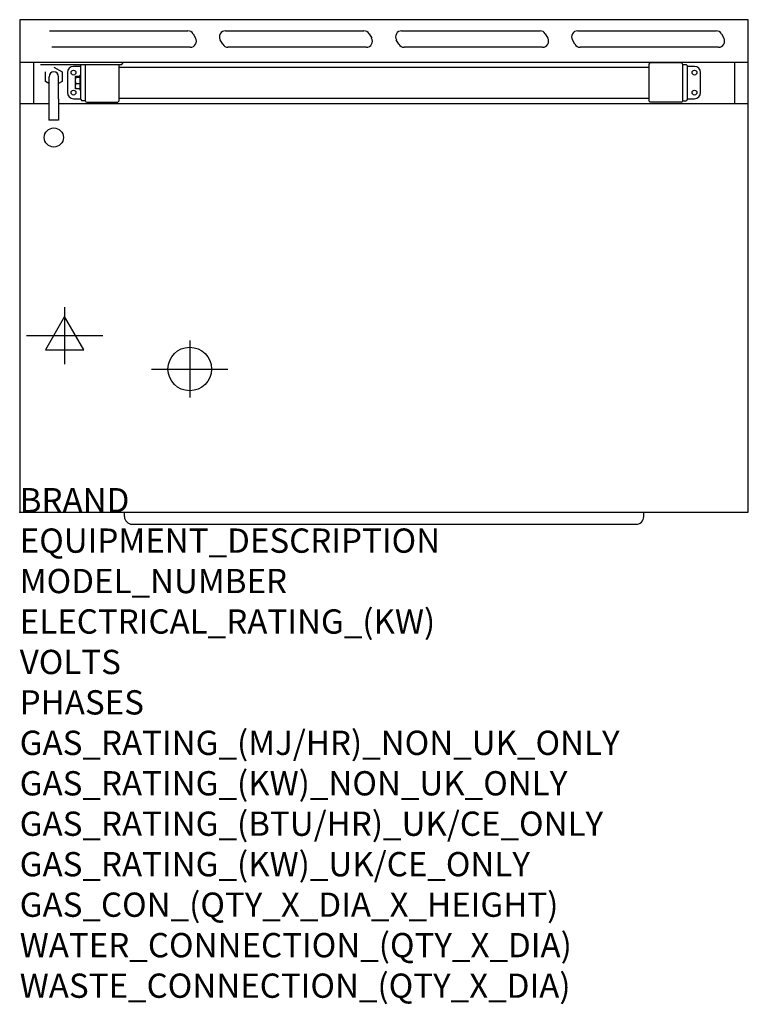
# Model space of a CAD drawing. Units: millimetres. Extents: x 0 to 1200, y -2130 to -507.
import ezdxf

# ---------------------------------------------------------------- set-up
doc = ezdxf.new("R2010")
doc.units = ezdxf.units.MM
doc.header["$LTSCALE"] = 2.5
doc.layers.get('0').update_dxf_attribs({"linetype": 'CONTINUOUS'})
for name, color, linetype in [('Moffat_2D_Electrical', 6, 'CONTINUOUS'), ('Moffat_2D_Hyd', 3, 'CONTINUOUS'), ('Moffat_Detail', 5, 'CONTINUOUS'), ('Moffat_Profile', 1, 'CONTINUOUS')]:
    doc.layers.add(name, color=color, linetype=linetype)
doc.layers.add('Moffat_Notes', color=2, linetype='CONTINUOUS', plot=False)
doc.styles.get("Standard").update_dxf_attribs({"font": 'txt.shx'})

# ---------------------------------------------------------------- blocks, each defined once
blk = doc.blocks.new('SS ELECTRICAL CONNECTION')
at = {"layer": 'Moffat_2D_Electrical'}
for p, q in [((0, 47.2), (0, -47.2)), ((0, 31.5), (-31.5, -23.6)), ((31.5, -23.6), (0, 31.5)), ((-63, 0), (63, 0)), ((-31.5, -23.6), (31.5, -23.6))]:
    blk.add_line(p, q, dxfattribs=at)
blk = doc.blocks.new('SS WATER CONNECTION')
at = {"layer": 'Moffat_2D_Hyd'}
for p, q in [((0, 47.2), (0, -47.2)), ((-63, 0), (63, 0))]:
    blk.add_line(p, q, dxfattribs=at)
blk.add_circle((0, 0), 35.8, dxfattribs=at)

msp = doc.modelspace()

# ---------------------------------------------------------------- linework, layer by layer
msp.add_point((0, -1319.1))
msp.add_point((0, -1319.1))
at = {"layer": 'Moffat_Detail'}
for p, q in [((49, -525.5), (277, -525.5)), ((285.6, -530.5), (289.7, -537.5)), ((339, -525.5), (567, -525.5)), ((575.6, -530.5), (579.7, -537.5)), ((629, -525.5), (857, -525.5)), ((865.6, -530.5), (869.7, -537.5)), ((919, -525.5), (1147, -525.5)), ((1155.6, -530.5), (1159.7, -537.5)), ((334.4, -547.5), (330.3, -540.5)), ((624.4, -547.5), (620.3, -540.5)), ((914.4, -547.5), (910.3, -540.5)), ((281, -552.5), (53, -552.5)), ((571, -552.5), (343, -552.5)), ((861, -552.5), (633, -552.5)), ((1151, -552.5), (923, -552.5)), ((22.6, -577.5), (22.6, -645.5)), ((34, -581), (168, -581)), ((100.5, -582.8), (102.3, -581)), ((100.5, -638.8), (100.5, -582.8)), ((108.5, -641.3), (108.5, -581)), ((163.5, -581), (163.5, -641.3)), ((168, -581), (170, -579)), ((170, -579), (170, -577.5)), ((1036.5, -580.3), (1038.5, -578.3)), ((1036.5, -641.3), (1036.5, -580.3)), ((1089.5, -578.3), (1038.5, -578.3)), ((1091.5, -580.3), (1091.5, -641.3)), ((1091.5, -580.8), (1097.5, -580.8)), ((1099.5, -582.8), (1097.5, -580.8)), ((1099.5, -582.8), (1099.5, -638.8)), ((1177.3, -577.5), (1177.3, -645.5)), ((42.7, -608.9), (42.7, -593.3)), ((56.2, -585.5), (69.7, -593.3)), ((69.7, -593.3), (69.7, -608.9)), ((78.5, -594.3), (78.5, -627.3)), ((100.5, -584.3), (88.5, -584.3)), ((99.5, -598.3), (100.5, -597.3)), ((99.5, -623.3), (99.5, -598.3)), ((163.5, -585.4), (1036.5, -585.4)), ((1111.5, -584.3), (1099.5, -584.3)), ((1121.5, -627.3), (1121.5, -594.3)), ((48.2, -612.1), (42.7, -608.9)), ((48.2, -601.1), (48.2, -637.7)), ((64.1, -637.7), (64.1, -601.1)), ((69.7, -608.9), (64.1, -612.1)), ((91.5, -601.3), (91.6, -601.2)), ((91.5, -601.3), (91.5, -601.5)), ((91.5, -601.5), (91.5, -607.6)), ((91.5, -607.6), (91.5, -616.9)), ((99.5, -600.5), (92.3, -600.5)), ((99.5, -602.4), (92.3, -602.4)), ((99.5, -612.7), (92.3, -612.7)), ((91.5, -616.9), (91.5, -620.3)), ((91.5, -620.3), (91.6, -620.5)), ((99.5, -621.1), (92.3, -621.1)), ((99.5, -623.3), (100.5, -624.3)), ((0, -645.5), (48.2, -645.5)), ((48.2, -637.7), (48.2, -672.8)), ((64.1, -637.7), (64.1, -672.8)), ((64.1, -645.5), (1200, -645.5)), ((88.5, -637.3), (100.5, -637.3)), ((100.5, -638.8), (102.5, -640.8)), ((108.5, -640.8), (102.5, -640.8)), ((110.5, -643.3), (161.5, -643.3)), ((163.5, -641.3), (161.5, -643.3)), ((163.5, -636.2), (1036.5, -636.2)), ((1036.5, -641.3), (1038.5, -643.3)), ((1089.5, -643.3), (1038.5, -643.3)), ((1091.5, -640.8), (1097.5, -640.8)), ((1099.5, -638.8), (1097.5, -640.8)), ((1099.5, -637.3), (1111.5, -637.3)), ((64.1, -672.8), (48.2, -672.8))]:
    msp.add_line(p, q, dxfattribs=at)
at = {"layer": 'Moffat_Detail', "flags": 128}
for points in [[(92.3, -600.5), (92.3, -600.6), (92.2, -600.6), (92.1, -600.6), (92.1, -600.7), (92, -600.7), (92, -600.8), (91.9, -600.8), (91.9, -600.8), (91.8, -600.9), (91.8, -600.9), (91.7, -601), (91.7, -601), (91.7, -601), (91.6, -601.1), (91.6, -601.1), (91.6, -601.2), (91.6, -601.2), (91.6, -601.2), (91.5, -601.3), (91.5, -601.3), (91.5, -601.3), (91.5, -601.4), (91.5, -601.4), (91.5, -601.5)], [(91.5, -601.5), (91.5, -601.5), (91.5, -601.5), (91.5, -601.6), (91.5, -601.6), (91.5, -601.6), (91.6, -601.7), (91.6, -601.7), (91.6, -601.8), (91.6, -601.8), (91.6, -601.8), (91.7, -601.9), (91.7, -601.9), (91.7, -602), (91.8, -602), (91.8, -602), (91.9, -602.1), (91.9, -602.1), (92, -602.2), (92, -602.2), (92.1, -602.2), (92.1, -602.3), (92.2, -602.3), (92.3, -602.4), (92.3, -602.4)], [(92.3, -602.4), (92.3, -602.6), (92.2, -602.9), (92.1, -603.1), (92.1, -603.3), (92, -603.6), (92, -603.8), (91.9, -604), (91.9, -604.2), (91.8, -604.4), (91.8, -604.7), (91.7, -604.9), (91.7, -605.1), (91.7, -605.3), (91.6, -605.5), (91.6, -605.7), (91.6, -605.9), (91.6, -606.1), (91.6, -606.3), (91.5, -606.5), (91.5, -606.7), (91.5, -606.9), (91.5, -607.2), (91.5, -607.4), (91.5, -607.6)], [(91.5, -607.6), (91.5, -607.8), (91.5, -608), (91.5, -608.2), (91.5, -608.4), (91.5, -608.6), (91.6, -608.8), (91.6, -609), (91.6, -609.2), (91.6, -609.4), (91.6, -609.6), (91.7, -609.8), (91.7, -610), (91.7, -610.3), (91.8, -610.5), (91.8, -610.7), (91.9, -610.9), (91.9, -611.1), (92, -611.3), (92, -611.6), (92.1, -611.8), (92.1, -612), (92.2, -612.2), (92.3, -612.5), (92.3, -612.7)], [(92.3, -612.7), (92.3, -612.9), (92.2, -613.1), (92.1, -613.3), (92.1, -613.5), (92, -613.7), (92, -613.8), (91.9, -614), (91.9, -614.2), (91.8, -614.4), (91.8, -614.6), (91.7, -614.7), (91.7, -614.9), (91.7, -615.1), (91.6, -615.2), (91.6, -615.4), (91.6, -615.6), (91.6, -615.7), (91.6, -615.9), (91.5, -616.1), (91.5, -616.2), (91.5, -616.4), (91.5, -616.6), (91.5, -616.8), (91.5, -616.9)], [(91.5, -616.9), (91.5, -617.1), (91.5, -617.3), (91.5, -617.4), (91.5, -617.6), (91.5, -617.8), (91.6, -617.9), (91.6, -618.1), (91.6, -618.3), (91.6, -618.4), (91.6, -618.6), (91.7, -618.8), (91.7, -618.9), (91.7, -619.1), (91.8, -619.3), (91.8, -619.5), (91.9, -619.6), (91.9, -619.8), (92, -620), (92, -620.2), (92.1, -620.4), (92.1, -620.6), (92.2, -620.7), (92.3, -620.9), (92.3, -621.1)], [(92.3, -621.1), (92.3, -621.1), (92.3, -621.1), (92.2, -621), (92.2, -621), (92.1, -621), (92.1, -620.9), (92, -620.9), (92, -620.9), (92, -620.9), (91.9, -620.8), (91.9, -620.8), (91.9, -620.8), (91.8, -620.8), (91.8, -620.7), (91.8, -620.7), (91.7, -620.7), (91.7, -620.6), (91.7, -620.6), (91.7, -620.6), (91.7, -620.6), (91.6, -620.5), (91.6, -620.5), (91.6, -620.5), (91.6, -620.5)]]:
    msp.add_lwpolyline(points, dxfattribs=at)
at = {"layer": 'Moffat_Detail'}
for centre, radius in [((88.5, -594.3), 4), ((1111.5, -594.3), 4), ((88.5, -627.3), 4), ((1111.5, -627.3), 4), ((56.2, -701.3), 15.8)]:
    msp.add_circle(centre, radius, dxfattribs=at)
for centre, radius, start, end in [((277, -535.5), 10, 30, 90), ((339, -535.5), 10, 90, 210), ((567, -535.5), 10, 30, 90), ((629, -535.5), 10, 90, 210), ((857, -535.5), 10, 30, 90), ((919, -535.5), 10, 90, 210), ((1147, -535.5), 10, 30, 90), ((281, -542.5), 10, 270, 30), ((343, -542.5), 10, 210, 270), ((571, -542.5), 10, 270, 30), ((633, -542.5), 10, 210, 270), ((861, -542.5), 10, 270, 30), ((923, -542.5), 10, 210, 270), ((1151, -542.5), 10, 270, 30), ((1089.5, -580.3), 2, 0, 90), ((56.2, -601.1), 7.94, 0, 180), ((88.5, -594.3), 10, 90, 180), ((1111.5, -594.3), 10, 0, 90), ((88.5, -627.3), 10, 180, 270), ((1111.5, -627.3), 10, 270, 0), ((110.5, -641.3), 2, 180, 270), ((1089.5, -641.3), 2, 270, 0)]:
    msp.add_arc(centre, radius, start, end, dxfattribs=at)
at = {"layer": 'Moffat_Profile'}
for p, q in [((0, -577.1), (1200, -577.1)), ((172.3, -1319.3), (172.3, -1326.2)), ((1027.7, -1326.2), (1027.7, -1319.3)), ((185, -1338.9), (223, -1338.9)), ((223, -1338.9), (977, -1338.9)), ((977, -1338.9), (1015, -1338.9))]:
    msp.add_line(p, q, dxfattribs=at)
msp.add_lwpolyline([(0, -1319.1), (1200, -1319.1), (1200, -507.1), (0, -507.1)], close=True, dxfattribs=at)
for centre, radius, start, end in [((186.6, -1324.7), 14.3, 186.2441, 263.7559), ((1015.1, -1326.3), 12.6, 269.7451, 0.2549)]:
    msp.add_arc(centre, radius, start, end, dxfattribs=at)

# ---------------------------------------------------------------- block references
at = {"layer": 'Moffat_2D_Electrical'}
msp.add_blockref('SS ELECTRICAL CONNECTION', (74, -1027.9), dxfattribs=at)
at = {"layer": 'Moffat_2D_Hyd'}
msp.add_blockref('SS WATER CONNECTION', (280, -1082.9), dxfattribs=at)

# ---------------------------------------------------------------- texts
at = {"layer": 'Moffat_Notes', "flags": 3}
for tag, p, s in [('BRAND', (0, -1319.1), 'BLUESEAL'), ('EQUIPMENT_DESCRIPTION', (0, -1385.8), 'ELECTRIC TILTING BRATT PAN 1200mm'), ('MODEL_NUMBER', (0, -1452.4), 'E580-12'), ('ELECTRICAL_RATING_(KW)', (0, -1519.1), '17.0'), ('VOLTS', (0, -1585.8), '400-415'), ('PHASES', (0, -1652.4), '3 P+N+E (24 A / ø)'), ('GAS_RATING_(MJ/HR)_NON_UK_ONLY', (0, -1719.1), 'N/A'), ('GAS_RATING_(KW)_NON_UK_ONLY', (0, -1785.8), 'N/A'), ('GAS_RATING_(BTU/HR)_UK/CE_ONLY', (0, -1852.4), 'N/A'), ('GAS_RATING_(KW)_UK/CE_ONLY', (0, -1919.1), 'N/A'), ('GAS_CON_(QTY_X_DIA_X_HEIGHT)', (0, -1985.9), 'N/A'), ('WATER_CONNECTION_(QTY_X_DIA)', (0, -2052.6), '1 X R 1/2 MALE'), ('WASTE_CONNECTION_(QTY_X_DIA)', (0, -2119.4), 'N/A')]:
    msp.add_attdef(tag, p, s, height=40, dxfattribs=at)

doc.saveas('drawing.dxf')
